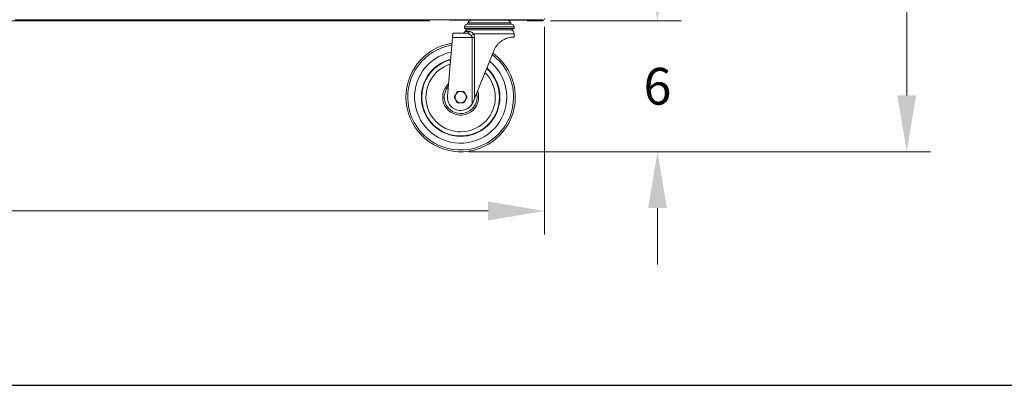
# Model space of a CAD drawing. Units: millimetres. Extents: x 0 to 147, y 0 to 112.
# Drawn here: x 46 to 91, y 0 to 17 of the extents above; entities that cross this region are included whole.
import ezdxf

# ---------------------------------------------------------------- set-up
doc = ezdxf.new("R2010")
doc.units = ezdxf.units.MM
doc.header["$PDSIZE"] = -1
doc.layers.add('GRILL DIMENSIONS', color=7, linetype='Continuous')
doc.layers.add('TITLE_BLOCK', color=174, linetype='Continuous')
doc.layers.add('Lynx Dims', color=1, linetype='Continuous', lineweight=15)
doc.styles.get("Standard").update_dxf_attribs({"font": 'simplex.shx'})
doc.dimstyles.get("Standard").update_dxf_attribs({"dimtxt": 0.28, "dimasz": 0.43, "dimexe": 0.18, "dimexo": 0.0625, "dimgap": 0.09, "dimtad": 0, "dimtih": 1, "dimtoh": 1, "dimdec": 3, "dimzin": 0, "dimdsep": 46, "dimlunit": 5, "dimtxsty": 'Standard', "dimcen": 0.14, "dimclrd": 256, "dimclre": 256, "dimclrt": 256, "dimadec": 0, "dimazin": 0, "dimtfac": 0.75, "dimtdec": 3, "dimtofl": 0, "dimtmove": 0, "dimatfit": 3, "dimfxl": 1, "dimtolj": 1, "dimtzin": 0, "dimlwd": -1, "dimlwe": -1, "dimarcsym": 0})

# ---------------------------------------------------------------- blocks, each defined once
blk = doc.blocks.new('*D26')
at = {"layer": 'Defpoints', "color": 0, "transparency": 16777216}
for p in [(82.086, 48.843), (66.257, 10.691), (86.66, 10.691)]:
    blk.add_point(p, dxfattribs=at)
at = {"layer": 'Lynx Dims', "transparency": 16777216}
for p, q in [((82.461, 48.843), (87.74, 48.843)), ((86.66, 46.263), (86.66, 31.777)), ((86.66, 13.271), (86.66, 27.757)), ((66.632, 10.691), (87.74, 10.691))]:
    blk.add_line(p, q, dxfattribs=at)
for points in [[(86.23, 46.263), (87.09, 46.263), (86.66, 48.843)], [(86.23, 13.271), (87.09, 13.271), (86.66, 10.691)]]:
    blk.add_solid(points, dxfattribs=at)
at = {"layer": 'Lynx Dims', "transparency": 16777216, "insert": (86.66, 29.767), "char_height": 1.68, "attachment_point": 5}
blk.add_mtext('\\A1;38{\\H0.750000x;\\S1/8;}', dxfattribs=at)
blk = doc.blocks.new('*D34')
at = {"layer": 'Defpoints', "color": 0, "transparency": 16777216}
for p in [(16.239, 16.844), (70.092, 16.789), (70.092, 7.982)]:
    blk.add_point(p, dxfattribs=at)
at = {"layer": 'Lynx Dims', "transparency": 16777216}
for p, q in [((16.239, 16.469), (16.239, 6.902)), ((70.092, 16.414), (70.092, 6.902)), ((18.819, 7.982), (40.605, 7.982)), ((67.512, 7.982), (45.725, 7.982))]:
    blk.add_line(p, q, dxfattribs=at)
for points in [[(18.819, 8.412), (18.819, 7.552), (16.239, 7.982)], [(67.512, 8.412), (67.512, 7.552), (70.092, 7.982)]]:
    blk.add_solid(points, dxfattribs=at)
at = {"layer": 'Lynx Dims', "transparency": 16777216, "insert": (43.165, 7.982), "char_height": 1.68, "attachment_point": 5}
blk.add_mtext('\\A1;53{\\H0.750000x;\\S7/8;}', dxfattribs=at)
blk = doc.blocks.new('*D38')
at = {"layer": 'Defpoints', "color": 0, "transparency": 16777216}
for p in [(12.104, 29.079), (14.604, 29.079), (14.604, 26.719), (69.995, 16.691), (75.26, 16.691), (66.257, 10.691)]:
    blk.add_point(p, dxfattribs=at)
at = {"layer": 'GRILL DIMENSIONS', "color": 1, "lineweight": -2, "transparency": 16777216}
for p, q in [((12.104, 28.279), (12.104, 25.719)), ((14.604, 28.279), (14.604, 25.719)), ((10.604, 26.719), (9.104, 26.719)), ((16.104, 26.719), (17.604, 26.719))]:
    blk.add_line(p, q, dxfattribs=at)
at = {"layer": 'GRILL DIMENSIONS', "color": 1, "transparency": 16777216}
for points in [[(10.604, 26.969), (10.604, 26.469), (12.104, 26.719)], [(16.104, 26.969), (16.104, 26.469), (14.604, 26.719)]]:
    blk.add_solid(points, dxfattribs=at)
at = {"layer": 'Lynx Dims', "transparency": 16777216}
for p, q in [((75.26, 19.271), (75.26, 21.851)), ((70.37, 16.691), (76.34, 16.691)), ((66.632, 10.691), (76.34, 10.691)), ((75.26, 8.111), (75.26, 5.531))]:
    blk.add_line(p, q, dxfattribs=at)
for points in [[(74.83, 19.271), (75.69, 19.271), (75.26, 16.691)], [(74.83, 8.111), (75.69, 8.111), (75.26, 10.691)]]:
    blk.add_solid(points, dxfattribs=at)
at = {"layer": 'GRILL DIMENSIONS', "color": 1, "transparency": 16777216, "insert": (19.731, 26.719), "char_height": 1, "attachment_point": 5}
blk.add_mtext('\\A1;2{\\H1.000000x;\\S1/2;}"', dxfattribs=at)
at = {"layer": 'Lynx Dims', "transparency": 16777216, "insert": (75.26, 13.691), "char_height": 1.68, "attachment_point": 5}
blk.add_mtext('\\A1;6', dxfattribs=at)

msp = doc.modelspace()

# ---------------------------------------------------------------- linework, layer by layer
at = {"color": 7, "linetype": 'Continuous', "lineweight": 15}
for p, q in [((46.124, 16.6914), (21.5097, 16.6914)), ((45.8739, 16.7392), (46.124, 16.7392)), ((46.124, 16.7392), (69.2983, 16.7392)), ((64.8293, 16.6914), (46.124, 16.6914)), ((65.7574, 16.7229), (69.3824, 16.7229)), ((69.2983, 16.7392), (69.9946, 16.7392)), ((69.2983, 16.6914), (69.9946, 16.6914)), ((69.9511, 16.7392), (69.9511, 16.7402)), ((69.9946, 16.7392), (69.9946, 16.6914)), ((66.4327, 16.4104), (66.4327, 16.3322)), ((68.707, 16.3322), (66.4327, 16.3322)), ((66.4927, 16.3322), (66.4927, 16.2722)), ((68.647, 16.2722), (66.4927, 16.2722)), ((66.5923, 16.5954), (66.5577, 16.5354)), ((68.582, 16.5354), (66.5577, 16.5354)), ((68.582, 16.5354), (68.5474, 16.5954)), ((68.647, 16.2722), (68.647, 16.3322)), ((68.707, 16.3322), (68.707, 16.4104)), ((65.6503, 13.2445), (65.8852, 15.9292)), ((65.8852, 15.9292), (65.9016, 16.1162)), ((66.7786, 15.9292), (65.8852, 15.9292)), ((65.9016, 16.1162), (66.5212, 16.1162)), ((66.7786, 15.9292), (66.8903, 15.9292)), ((66.7786, 12.8757), (66.7786, 15.9292)), ((66.8903, 15.9292), (66.8903, 13.1313)), ((68.707, 15.9441), (68.707, 16.0852)), ((66.8903, 13.1313), (67.772, 15.3134)), ((66.8224, 12.9631), (66.8903, 13.1313))]:
    msp.add_line(p, q, dxfattribs=at)
at = {"color": 8, "linetype": 'Continuous', "lineweight": 15}
for p, q in [((68.707, 16.4104), (66.4327, 16.4104)), ((68.5474, 16.5954), (66.5923, 16.5954)), ((66.4677, 16.1942), (66.6483, 16.1942)), ((68.707, 16.0852), (66.8527, 16.0852))]:
    msp.add_line(p, q, dxfattribs=at)
at = {"color": 7, "linetype": 'Continuous', "lineweight": 15}
for centre, radius, start, end in [((66.8132, 16.4679), 0.255, 90, 150), ((68.3266, 16.4679), 0.255, 30, 90), ((69.9946, 16.7892), 0.0978, 270, 360), ((66.5577, 16.4104), 0.125, 90, 180), ((66.6197, 16.0852), 0.187, 90, 144.34609), ((68.52, 16.0852), 0.187, 0, 90), ((68.582, 16.4104), 0.125, 0, 90), ((66.3158, 16.3032), 0.187, 270, 324.34609), ((66.5163, 16.2667), 0.1505, 271.8572, 331.23318), ((66.5415, 16.4277), 0.4627, 294.69314, 312.2692), ((66.2574, 13.1914), 2.5, 99.10797, 0), ((66.2574, 13.1914), 2.42, 99.58452, 0), ((66.2574, 13.1914), 2.1075, 101.80683, 0), ((66.2574, 13.1914), 1.795, 104.84548, 0), ((66.2574, 13.1914), 1.7764, 105.06205, 0), ((66.2574, 13.1914), 2.42, 0, 53.41548), ((66.2574, 13.1914), 2.5, 0, 53.89203), ((66.2574, 13.1914), 1.5857, 107.60031, 0), ((66.2574, 13.1914), 1.7764, 0, 47.93795), ((66.2574, 13.1914), 1.795, 0, 48.15452), ((66.2574, 13.1914), 2.1075, 0, 51.19317), ((66.2574, 13.1914), 1.5857, 0, 45.39969), ((66.2574, 13.1914), 0.8227, 132.78852, 0), ((66.2574, 13.1914), 0.75, 139.34091, 0), ((66.2574, 13.1914), 0.6094, 175, 328.79654), ((66.2574, 13.1914), 0.2578, 150, 210), ((66.2574, 13.1914), 0.2578, 90, 150), ((66.2574, 13.1914), 0.2578, 210, 270), ((66.2574, 13.1914), 0.2578, 30, 90), ((66.2574, 13.1914), 0.2578, 270, 330), ((66.2574, 13.1914), 0.2578, 330, 30), ((66.2574, 13.1914), 0.75, 0, 13.65909), ((66.2574, 13.1914), 0.8227, 0, 20.21148)]:
    msp.add_arc(centre, radius, start, end, dxfattribs=at)
for points, knots in [([(66.7348, 16.0072), (66.7166, 16.0233), (66.6997, 16.039), (66.6747, 16.0602), (66.6663, 16.0669), (66.6497, 16.079), (66.6414, 16.0845), (66.6244, 16.0941), (66.6157, 16.0982), (66.5979, 16.1051), (66.5887, 16.1079), (66.5608, 16.1144), (66.5413, 16.1162), (66.5212, 16.1162)], [0, 0, 0, 0, 0.25, 0.25, 0.375, 0.375, 0.5, 0.5, 0.625, 0.625, 0.75, 0.75, 1, 1, 1, 1]), ([(66.6483, 16.1942), (66.6653, 16.1942), (66.6822, 16.1925), (66.7159, 16.185), (66.7327, 16.1791), (66.7576, 16.1662), (66.7659, 16.1613), (66.7826, 16.1499), (66.7911, 16.1434), (66.8166, 16.1218), (66.8339, 16.1047), (66.8527, 16.0852)], [0, 0, 0, 0, 0.25, 0.25, 0.5, 0.5, 0.625, 0.625, 0.75, 0.75, 1, 1, 1, 1]), ([(66.7786, 15.9292), (66.7786, 15.9372), (66.7772, 15.9448), (66.7723, 15.9597), (66.7688, 15.9668), (66.7564, 15.9863), (66.7461, 15.9973), (66.7348, 16.0072)], [0, 0, 0, 0, 0.25, 0.25, 0.5, 0.5, 1, 1, 1, 1]), ([(66.8527, 16.0852), (66.8641, 16.0618), (66.8735, 16.037), (66.8834, 15.9974), (66.886, 15.984), (66.8894, 15.9568), (66.8903, 15.9431), (66.8903, 15.9292)], [0, 0, 0, 0, 0.5, 0.5, 0.75, 0.75, 1, 1, 1, 1]), ([(67.772, 15.3134), (67.7818, 15.3363), (67.8015, 15.3823), (67.8376, 15.4484), (67.8785, 15.5123), (67.9237, 15.5722), (67.9726, 15.628), (68.0245, 15.6793), (68.0797, 15.7264), (68.1352, 15.7672), (68.1899, 15.8021), (68.2429, 15.8316), (68.2958, 15.8571), (68.3469, 15.8781), (68.4121, 15.901), (68.4721, 15.9171), (68.5272, 15.9282), (68.5665, 15.9345), (68.6025, 15.9389), (68.6338, 15.9416), (68.6609, 15.9432), (68.6828, 15.9439), (68.6982, 15.9441), (68.7064, 15.9441), (68.7062, 15.9441), (68.7061, 15.9441)], [0, 0, 0, 0, 0.0408981, 0.08232226, 0.12402123, 0.16629498, 0.2072, 0.24875737, 0.29065917, 0.33327538, 0.37147298, 0.41023373, 0.44927865, 0.48889111, 0.52700774, 0.60429258, 0.64349528, 0.68670235, 0.73015328, 0.77432574, 0.81873459, 0.86804537, 0.91767239, 0.96828713, 1, 1, 1, 1]), ([(66.0341, 13.3203), (66.0278, 13.3093), (66.0214, 13.2983), (66.0089, 13.2766), (66.0026, 13.2658), (65.9841, 13.2336), (65.9718, 13.2124), (65.9597, 13.1914)], [0, 0, 0, 0, 0.25, 0.25, 0.5, 0.5, 1, 1, 1, 1]), ([(65.9597, 13.1914), (65.9718, 13.1703), (65.9841, 13.149), (66.0089, 13.1061), (66.0214, 13.0844), (66.0341, 13.0625)], [0, 0, 0, 0, 0.5, 0.5, 1, 1, 1, 1]), ([(66.1085, 13.4492), (66.0963, 13.4281), (66.0841, 13.4068), (66.0593, 13.3639), (66.0468, 13.3422), (66.0341, 13.3203)], [0, 0, 0, 0, 0.5, 0.5, 1, 1, 1, 1]), ([(66.0341, 13.0625), (66.0404, 13.0515), (66.0468, 13.0405), (66.0593, 13.0188), (66.0655, 13.008), (66.0841, 12.9758), (66.0964, 12.9546), (66.1085, 12.9336)], [0, 0, 0, 0, 0.25, 0.25, 0.5, 0.5, 1, 1, 1, 1]), ([(66.1085, 13.4492), (66.1327, 13.4492), (66.1575, 13.4492), (66.2072, 13.4492), (66.2322, 13.4492), (66.2574, 13.4492)], [0, 0, 0, 0, 0.5, 0.5, 1, 1, 1, 1]), ([(66.2574, 13.4492), (66.2826, 13.4492), (66.3081, 13.4492), (66.3578, 13.4492), (66.3821, 13.4492), (66.4062, 13.4492)], [0, 0, 0, 0, 0.5, 0.5, 1, 1, 1, 1]), ([(66.4806, 13.3203), (66.4743, 13.3312), (66.468, 13.3422), (66.4554, 13.3639), (66.4492, 13.3747), (66.4306, 13.4069), (66.4184, 13.4281), (66.4062, 13.4492)], [0, 0, 0, 0, 0.25, 0.25, 0.5, 0.5, 1, 1, 1, 1]), ([(66.4062, 12.9336), (66.4184, 12.9546), (66.4307, 12.9759), (66.4554, 13.0188), (66.468, 13.0405), (66.4806, 13.0625)], [0, 0, 0, 0, 0.5, 0.5, 1, 1, 1, 1]), ([(66.5551, 13.1914), (66.5429, 13.2125), (66.5306, 13.2337), (66.5058, 13.2766), (66.4933, 13.2983), (66.4806, 13.3203)], [0, 0, 0, 0, 0.5, 0.5, 1, 1, 1, 1]), ([(66.4806, 13.0625), (66.487, 13.0734), (66.4933, 13.0844), (66.5058, 13.1061), (66.5121, 13.1169), (66.5307, 13.1491), (66.5429, 13.1703), (66.5551, 13.1914)], [0, 0, 0, 0, 0.25, 0.25, 0.5, 0.5, 1, 1, 1, 1]), ([(66.1085, 12.9336), (66.1327, 12.9336), (66.1575, 12.9336), (66.2072, 12.9336), (66.2322, 12.9336), (66.2574, 12.9336)], [0, 0, 0, 0, 0.5, 0.5, 1, 1, 1, 1]), ([(66.2574, 12.9336), (66.2826, 12.9336), (66.3081, 12.9336), (66.3578, 12.9336), (66.3821, 12.9336), (66.4062, 12.9336)], [0, 0, 0, 0, 0.5, 0.5, 1, 1, 1, 1])]:
    msp.add_open_spline(points, degree=3, knots=knots, dxfattribs=at)
msp.add_open_spline([(66.7786, 12.8757), (66.7956, 12.9037), (66.8101, 12.9328), (66.8224, 12.9631)], degree=3, dxfattribs=at)
at = {"layer": 'TITLE_BLOCK'}
msp.add_lwpolyline([(147, 0), (147, 112), (0, 112), (0, 0)], close=True, dxfattribs=at)

# ---------------------------------------------------------------- dimensions: what is measured, and where the dimension line sits
at = {"layer": 'Lynx Dims'}
for base, p1, p2, picture, middle in [((86.6602, 10.6914), (82.0864, 48.8426), (66.2574, 10.6914), '*D26', (86.6602, 29.767)), ((75.2596, 16.6914), (66.2574, 10.6914), (69.9946, 16.6914), '*D38', (75.2596, 13.6914))]:
    dim = msp.add_linear_dim(base=base, p1=p1, p2=p2, angle=90, dimstyle='Standard', override={"dimscale": 6}, dxfattribs=at)
    dim.commit()
    dim.dimension.update_dxf_attribs({"geometry": picture, "text_midpoint": middle})
dim = msp.add_linear_dim(base=(70.0924, 7.9822), p1=(16.2385, 16.8441), p2=(70.0924, 16.7891), dimstyle='Standard', override={"dimscale": 6}, dxfattribs=at)
dim.commit()
dim.dimension.update_dxf_attribs({"geometry": '*D34', "text_midpoint": (43.1655, 7.9822)})

doc.saveas('drawing.dxf')
